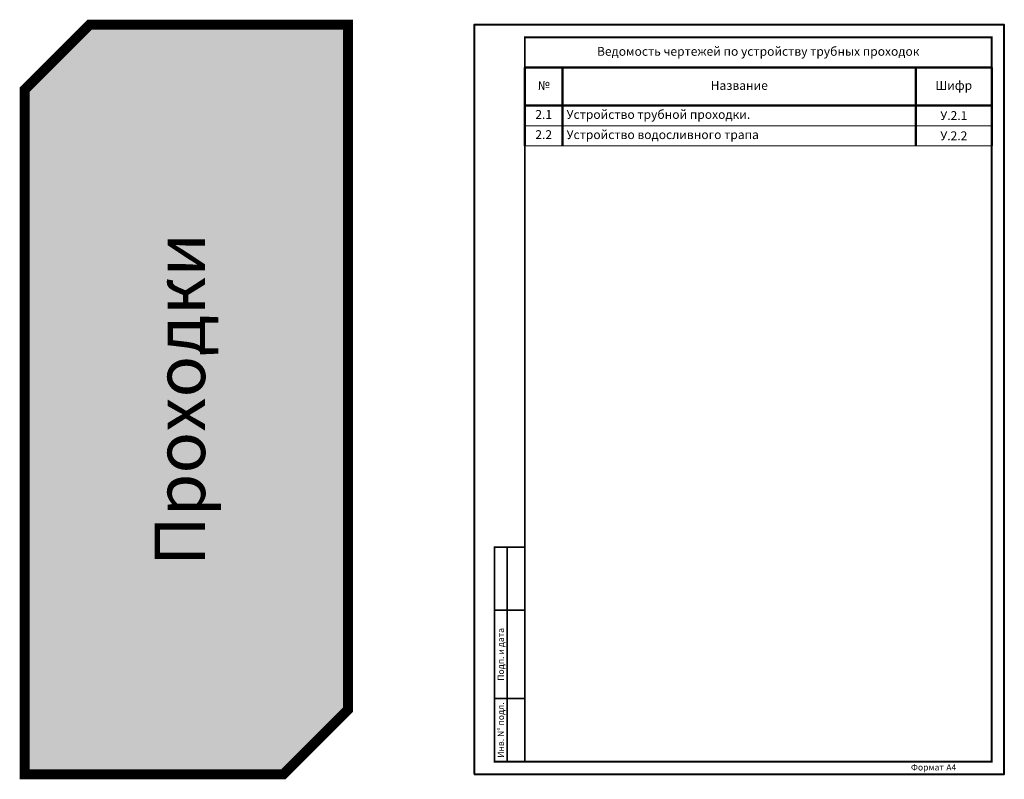
# Model space of a CAD drawing. Units: millimetres. Extents: x -123806 to 27610, y -6851 to 2974.
# Drawn here: x 757 to 4658, y -6360 to -3350 of the extents above; entities that cross this region are included whole.
import ezdxf
from ezdxf.enums import TextEntityAlignment as Align

# ---------------------------------------------------------------- set-up
doc = ezdxf.new("R2010")
doc.units = ezdxf.units.MM
doc.layers.get('0').update_dxf_attribs({"lineweight": 30})
doc.layers.get('DEFPOINTS').update_dxf_attribs({"color": 251, "lineweight": 0})
doc.layers.add('TN-АННОТАЦИИ', color=7, linetype='Continuous', lineweight=20, true_color=0x000000)
doc.layers.add('TN-ТАБЛИЦЫ', color=7, linetype='Continuous', lineweight=40, true_color=0x000000)
doc.styles.add('TN-Текст', font='ZwIsocpeur.ttf')
doc.styles.add('TN-Текст-Аннотативный', font='ZwIsocpeur.ttf')

# ---------------------------------------------------------------- blocks, each defined once
blk = doc.blocks.new('*U13')
blk.add_lwpolyline([(0, 0), (210, 0), (210, 297), (0, 297)], close=True)
at = {"const_width": 0.7}
for points in [[(20, 5), (205, 5), (205, 292), (20, 292)], [(8, 5), (20, 5), (20, 90), (8, 90)]]:
    blk.add_lwpolyline(points, close=True, dxfattribs=at)
for points in [[(13, 5), (13, 90)], [(20, 65), (8, 65)], [(20, 30), (8, 30)]]:
    blk.add_lwpolyline(points, dxfattribs=at)
at = {"color": 0, "style": 'TN-Текст'}
for s, p in [('Подп. и дата', (10.5, 47.5)), ('Инв. N%%D подл.', (10.5, 17.5))]:
    blk.add_text(s, height=2.5, rotation=90, dxfattribs=at).set_placement(p, align=Align.MIDDLE_CENTER)
blk.add_text('Формат', height=2.5, dxfattribs=at).set_placement((173, 1.5))
at = {"color": 0, "style": 'TN-Текст', "flags": 8}
blk.add_attdef('ФОРМАТ', (187, 1.5), '', height=2.5, dxfattribs=at)
blk = doc.blocks.new('*T64')
at = {"layer": 'DEFPOINTS', "color": 8, "linetype": 'ByBlock', "lineweight": 0, "transparency": 16777216}
for p, q in [((0, 0), (1850, 0)), ((0, 0), (0, -120)), ((1850, 0), (1850, -120))]:
    blk.add_line(p, q, dxfattribs=at)
at = {"layer": 'TN-ТАБЛИЦЫ', "color": 0, "linetype": 'Continuous', "lineweight": 50, "transparency": 16777216}
for p, q in [((0, -120), (1850, -120)), ((0, -120), (0, -270)), ((150, -120), (150, -270)), ((1550, -120), (1550, -270)), ((1850, -120), (1850, -270)), ((0, -270), (1850, -270))]:
    blk.add_line(p, q, dxfattribs=at)
at = {"layer": 'TN-ТАБЛИЦЫ', "color": 0, "linetype": 'ByBlock', "lineweight": 50, "transparency": 16777216}
for p, q in [((0, -270), (0, -430)), ((150, -270), (150, -430)), ((1550, -270), (1550, -430)), ((1850, -270), (1850, -430))]:
    blk.add_line(p, q, dxfattribs=at)
at = {"layer": 'TN-ТАБЛИЦЫ', "color": 0, "linetype": 'ByBlock', "lineweight": 20, "transparency": 16777216}
for p, q in [((0, -350), (1850, -350)), ((0, -430), (1850, -430))]:
    blk.add_line(p, q, dxfattribs=at)
at = {"layer": 'TN-ТАБЛИЦЫ', "color": 7, "transparency": 16777216, "char_height": 35, "style": 'TN-Текст'}
for s, insert, width, attachment_point in [('Ведомость чертежей по устройству трубных проходок', (925, -60), 1820, 5), ('№', (75, -195), 140, 5), ('Название', (850, -195), 1390, 5), ('Шифр', (1700, -195), 290, 5), ('2.1', (75, -310), 140, 5), (' Устройство трубной проходки.', (155, -310), 1390, 4), ('{\\C1;У.2.1}', (1700, -310), 290, 5), ('2.2', (75, -390), 140, 5), (' Устройство водосливного трапа', (155, -390), 1390, 4), ('{\\C1;У.2.2}', (1700, -390), 290, 5)]:
    blk.add_mtext(s, dxfattribs=dict(at, insert=insert, width=width, attachment_point=attachment_point))

msp = doc.modelspace()

# ---------------------------------------------------------------- hatches: boundary and pattern name
at = {"transparency": 33554687}
h = msp.add_hatch(color=1, dxfattribs=at)
h.dxf.hatch_style = 1
h.paths.add_polyline_path([(776.6, -6340), (1801.3, -6340), (2057.9, -6083.4), (2057.9, -3370), (1033.3, -3370), (776.6, -3626.6)])

# ---------------------------------------------------------------- linework, layer by layer
at = {"color": 1, "const_width": 40}
msp.add_lwpolyline([(776.6, -6340), (1801.3, -6340), (2057.9, -6083.4), (2057.9, -3370), (1033.3, -3370), (776.6, -3626.6)], close=True, dxfattribs=at)

# ---------------------------------------------------------------- block references
msp.add_blockref('*T64', (2757.9, -3420))
at = {"layer": 'TN-ТАБЛИЦЫ', "color": 7}
ref = msp.add_blockref('*U13', (2557.9, -6340), dxfattribs=dict(at, xscale=10, yscale=10, zscale=10))
ref.add_attrib('ФОРМАТ', 'А4', (4427.9, -6325), dxfattribs={"layer": '0', "color": 0, "height": 25, "style": 'TN-Текст'})

# ---------------------------------------------------------------- texts
at = {"layer": 'TN-АННОТАЦИИ', "color": 7, "true_color": 0xffffff, "insert": (1417.3, -4855), "char_height": 200, "width": 2970, "attachment_point": 5, "rotation": 90, "style": 'TN-Текст-Аннотативный'}
msp.add_mtext('Проходки', dxfattribs=at)

doc.saveas('drawing.dxf')
